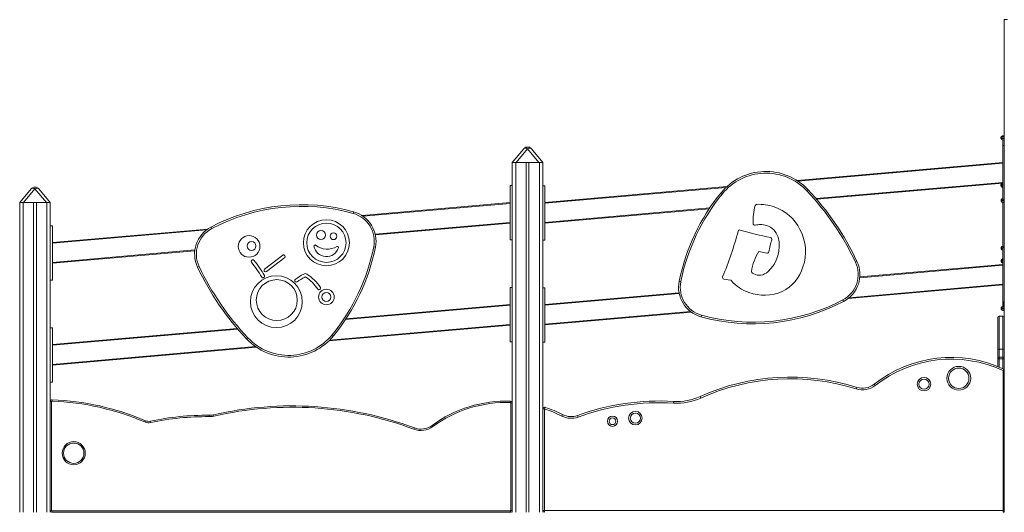
# Model space of a CAD drawing. Units: millimetres. Extents: x -20200 to 32303, y -14577 to -4778.
# Drawn here: x 14211 to 17105, y -7913 to -6463 of the extents above; entities that cross this region are included whole.
import ezdxf

# ---------------------------------------------------------------- set-up
doc = ezdxf.new("R2010")
doc.units = ezdxf.units.MM

msp = doc.modelspace()

# ---------------------------------------------------------------- linework, layer by layer
at = {"color": 7, "linetype": 'Continuous', "lineweight": 15}
for p, q in [((17104.9, -6463.1), (17104.9, -7913.1)), ((17104.9, -6463.1), (17114.9, -6463.1)), ((17095.4, -6809.5), (17095.4, -6811.5)), ((17095.9, -6809.4), (17095.9, -6810.7)), ((17095.9, -6810.7), (17095.9, -6812.7)), ((17099.9, -6805.4), (17104.9, -6805.4)), ((17099.9, -6806.7), (17104.9, -6806.7)), ((17104.9, -6816.7), (17099.9, -6816.7)), ((17100.6, -6816.7), (17100.6, -6883.7)), ((17101.1, -6816.7), (17101.1, -6833.2)), ((15658.9, -6883.1), (15692.4, -6843.2)), ((15703.9, -6843.2), (15670.4, -6883.1)), ((15701, -6838.1), (15705.4, -6838.1)), ((15737.4, -6883.1), (15703.9, -6843.2)), ((15705.4, -6838.1), (15706, -6838.1)), ((15706, -6838.1), (15706.9, -6838.1)), ((15715.4, -6843.2), (15748.9, -6883.1)), ((17104.9, -6833.2), (17100.9, -6833.2)), ((17100.9, -6833.2), (17100.9, -6993.2)), ((15658.9, -7913.1), (15658.9, -6883.1)), ((15658.9, -6883.1), (15668.9, -6883.1)), ((15668.9, -7913.1), (15668.9, -6883.1)), ((15699.9, -6883.1), (15668.9, -6883.1)), ((15670.4, -6883.1), (15737.4, -6883.1)), ((15699.9, -7913.1), (15699.9, -6883.1)), ((15738.9, -6883.1), (15707.9, -6883.1)), ((15707.9, -7913.1), (15707.9, -6883.1)), ((15738.9, -7913.1), (15738.9, -6883.1)), ((15738.9, -6883.1), (15748.9, -6883.1)), ((15748.9, -6993.3), (15748.9, -6883.1)), ((16495.8, -6936.6), (17100.9, -6883.6)), ((17100.9, -6943.9), (16553.7, -6991.7)), ((17099.9, -6945.4), (17100.9, -6945.4)), ((17100.6, -6943.9), (17100.6, -6945.4)), ((14210.9, -7001.1), (14244.5, -6961.2)), ((14255.9, -6961.2), (14222.4, -7001.1)), ((14253, -6956.1), (14257.4, -6956.1)), ((14289.5, -7001.1), (14255.9, -6961.2)), ((14257.4, -6956.1), (14258, -6956.1)), ((14258, -6956.1), (14258.9, -6956.1)), ((14267.4, -6961.2), (14300.9, -7001.1)), ((15658.9, -6951.2), (15652.9, -6951.2)), ((15652.9, -6951.2), (15652.9, -7111.2)), ((15658.9, -6951.2), (15658.9, -7111.2)), ((15754.9, -6952), (15748.9, -6952)), ((15754.9, -6952), (15754.9, -7112)), ((15754.9, -7001.4), (16289.3, -6954.6)), ((16272.5, -6972.5), (16276.4, -6975.6)), ((16527.9, -6963.2), (16524.3, -6966.6)), ((17095.4, -6949.5), (17095.4, -6951.5)), ((17095.9, -6949.4), (17095.9, -6950.7)), ((17095.9, -6950.7), (17095.9, -6952.7)), ((17099.9, -6946.7), (17100.9, -6946.7)), ((17100.9, -6956.7), (17099.9, -6956.7)), ((14210.9, -7913.1), (14210.9, -7001.1)), ((14210.9, -7001.1), (14220.9, -7001.1)), ((14220.9, -7913.1), (14220.9, -7001.1)), ((14251.9, -7001.1), (14220.9, -7001.1)), ((14222.4, -7001.1), (14289.5, -7001.1)), ((14251.9, -7913.1), (14251.9, -7001.1)), ((14290.9, -7001.1), (14259.9, -7001.1)), ((14259.9, -7913.1), (14259.9, -7001.1)), ((14290.9, -7913.1), (14290.9, -7001.1)), ((14290.9, -7001.1), (14300.9, -7001.1)), ((14300.9, -7913.1), (14300.9, -7001.1)), ((15217.5, -7039.7), (15652.9, -7001.6)), ((15748.9, -6993.3), (15748.9, -7070.8)), ((17095.5, -6993.5), (17095.5, -6995.5)), ((17095.9, -6995.3), (17095.9, -6997.3)), ((17096, -6994.5), (17096, -6994.6)), ((17099.5, -6989.5), (17100.9, -6989.5)), ((17099.9, -6991.3), (17100.9, -6991.3)), ((17104.9, -7001.3), (17099.9, -7001.3)), ((17100, -6990.5), (17100.9, -6990.5)), ((17100.7, -7001.3), (17100.7, -7129.5)), ((17100.8, -7001.3), (17100.8, -7130.5)), ((17100.9, -6993.2), (17104.9, -6993.2)), ((17101.1, -7001.3), (17101.1, -7131.3)), ((15192.4, -7028.4), (15191.1, -7033.3)), ((16237.9, -7019.4), (15754.9, -7061.6)), ((14306.9, -7070), (14300.9, -7070)), ((14306.9, -7070), (14306.9, -7230)), ((14306.9, -7119.4), (14763.6, -7079.4)), ((14773.3, -7073.5), (14775.6, -7077.9)), ((15652.9, -7061.9), (15256.4, -7096.6)), ((15748.9, -7293.3), (15748.9, -7070.8)), ((14300.9, -7114.3), (14300.9, -7185.8)), ((15652.9, -7111.2), (15658.9, -7111.2)), ((15748.9, -7112), (15754.9, -7112)), ((14725.8, -7143), (14306.9, -7179.6)), ((15251.7, -7132), (15256.6, -7132.9)), ((16407.2, -7150.1), (16383.9, -7145.5)), ((17095.5, -7133.5), (17095.5, -7135.5)), ((17095.9, -7135.3), (17095.9, -7137.3)), ((17096, -7134.5), (17096, -7134.6)), ((17099.5, -7129.5), (17100.8, -7129.5)), ((17099.9, -7131.3), (17104.9, -7131.3)), ((17100.9, -7141.3), (17099.9, -7141.3)), ((17100, -7130.5), (17101.1, -7130.5)), ((17104.9, -7133.2), (17100.9, -7133.2)), ((17100.9, -7133.2), (17100.9, -7293.2)), ((14893, -7171.4), (14893.9, -7170.7)), ((14930.7, -7197.5), (14984.4, -7156.2)), ((14990, -7163.4), (14936.3, -7204.7)), ((14990, -7156.9), (14990.7, -7157.8)), ((16667.6, -7176.6), (16672.1, -7174.4)), ((17096, -7171.5), (17096, -7173.5)), ((17097, -7173.5), (17097, -7175.5)), ((17100, -7167.5), (17100.9, -7167.5)), ((17100.9, -7167.5), (17100.4, -7167.5)), ((14733.9, -7191.6), (14738.4, -7189.4)), ((14930.7, -7204), (14930, -7203.1)), ((16680.4, -7220.4), (17100.9, -7183.6)), ((17100.8, -7179.5), (17100.8, -7183.7)), ((14300.9, -7230), (14306.9, -7230)), ((16149.4, -7233), (16154.3, -7234)), ((16300.2, -7229.7), (16280.8, -7226.4)), ((16364.5, -7209.1), (16368.8, -7211.5)), ((15093.4, -7257), (15092.5, -7257.5)), ((15658.9, -7251.2), (15652.9, -7251.2)), ((15652.9, -7251.2), (15652.9, -7411.2)), ((15658.9, -7251.2), (15658.9, -7411.2)), ((15754.9, -7252), (15748.9, -7252)), ((15754.9, -7252), (15754.9, -7412)), ((17100.9, -7243.9), (16646.3, -7283.6)), ((17100.8, -7243.9), (17100.8, -7307.5)), ((15748.9, -7293.3), (15748.9, -7370.8)), ((15754.9, -7301.4), (16149.1, -7266.9)), ((16630.4, -7288.1), (16632.7, -7292.5)), ((17100.9, -7293.2), (17104.9, -7293.2)), ((17102.2, -7293.2), (17102.2, -7309.5)), ((15169.8, -7343.9), (15652.9, -7301.6)), ((17096, -7311.5), (17096, -7313.5)), ((17097, -7313.5), (17097, -7315.5)), ((17100, -7307.5), (17102.2, -7307.5)), ((17100.8, -7307.5), (17100.4, -7307.5)), ((17101, -7309.5), (17104.9, -7309.5)), ((17104.9, -7319.5), (17101, -7319.5)), ((16185.2, -7324), (15754.9, -7361.6)), ((16214.9, -7332.7), (16213.6, -7337.6)), ((17086.1, -7437), (17086.1, -7339.9)), ((17086.1, -7339.9), (17086.1, -7339.9)), ((17101.1, -7335.9), (17090.1, -7335.9)), ((17101.1, -7336), (17090.1, -7336)), ((14306.9, -7370), (14300.9, -7370)), ((14306.9, -7370), (14306.9, -7530)), ((14306.9, -7419.4), (14850.3, -7371.9)), ((15652.9, -7361.9), (15119.7, -7408.5)), ((15748.9, -7913.1), (15748.9, -7370.8)), ((14881.7, -7399.4), (14878, -7402.8)), ((15129.6, -7390.4), (15133.5, -7393.5)), ((14300.9, -7414.3), (14300.9, -7485.8)), ((14906.7, -7427.2), (14306.9, -7479.6)), ((15652.9, -7411.2), (15658.9, -7411.2)), ((15748.9, -7412), (15754.9, -7412)), ((17086.1, -7460.7), (17086.1, -7437)), ((17101.1, -7433), (17090.1, -7433)), ((17086.1, -7461.7), (17086.1, -7460.7)), ((17086.1, -7483.8), (17086.1, -7461.7)), ((17090.1, -7461.7), (17086.1, -7461.7)), ((17101.1, -7456.7), (17090.1, -7456.7)), ((17101.1, -7461.7), (17090.1, -7461.7)), ((17101.9, -7496.1), (17104, -7491.6)), ((17101.9, -7908.1), (17101.9, -7496.1)), ((14300.9, -7530), (14306.9, -7530)), ((16670.1, -7550), (16671.6, -7545.3)), ((16725.4, -7540), (16722.3, -7536)), ((14306, -7585.6), (14306.2, -7581.6)), ((16213.1, -7576.8), (16211, -7572.3)), ((14304.9, -7586.6), (14300.9, -7586.6)), ((14304.9, -7586.6), (14304.9, -7908.1)), ((15654.1, -7586), (15654, -7590)), ((15658.9, -7591), (15654.9, -7591)), ((15654.9, -7908.1), (15654.9, -7591)), ((15748.9, -7608.8), (15753.9, -7608.8)), ((15755.5, -7604), (15753.9, -7608.8)), ((15753.9, -7608.8), (15753.9, -7908.1)), ((16133.1, -7591.6), (16133.4, -7586.6)), ((14767.6, -7631.5), (14767.6, -7627.5)), ((14781.5, -7630), (14780.6, -7626.1)), ((15804.6, -7629.8), (15806.9, -7625.3)), ((15852.2, -7632.6), (15850.5, -7627.9)), ((14578.7, -7647.1), (14580.3, -7643.4)), ((14596.1, -7648.8), (14595.3, -7644.8)), ((15369.7, -7668.5), (15371.1, -7664.7)), ((15422.9, -7657.4), (15425.3, -7660.7)), ((14301, -7908.9), (14300.9, -7908.9)), ((15653.9, -7913.1), (14305.7, -7913.1)), ((14305.8, -7909.1), (15653.9, -7909.1)), ((15653.9, -7913.1), (15653.9, -7909.1)), ((15658.9, -7908.1), (15654.9, -7908.1)), ((15748.9, -7908.1), (15753.9, -7908.1)), ((15753.9, -7913.1), (15753.9, -7908.1)), ((15753.9, -7908.1), (17101.9, -7908.1)), ((17101.9, -7913.1), (17101.9, -7908.1))]:
    msp.add_line(p, q, dxfattribs=at)
at = {"color": 8, "linetype": 'Continuous', "lineweight": 15}
for p, q in [((17095.9, -6809.5), (17095.4, -6809.5)), ((17095.4, -6811.5), (17095.9, -6811.5)), ((17096.1, -6809.4), (17095.9, -6809.4)), ((17104.9, -6810.7), (17095.9, -6810.7)), ((17095.9, -6812.7), (17104.9, -6812.7)), ((17100.9, -6885.7), (16498.5, -6938.3)), ((16552.1, -6989.9), (17100.9, -6941.9)), ((16286.9, -6956.9), (15754.9, -7003.4)), ((17095.9, -6949.5), (17095.4, -6949.5)), ((17095.4, -6951.5), (17095.9, -6951.5)), ((17096.1, -6949.4), (17095.9, -6949.4)), ((17100.9, -6950.7), (17095.9, -6950.7)), ((17095.9, -6952.7), (17100.9, -6952.7)), ((15652.9, -7003.7), (15220.1, -7041.5)), ((17096.1, -6993.5), (17095.5, -6993.5)), ((17095.5, -6995.5), (17095.9, -6995.5)), ((17104.9, -6995.3), (17095.9, -6995.3)), ((17095.9, -6997.3), (17104.9, -6997.3)), ((17096, -6994.5), (17096, -6994.5)), ((15754.9, -7059.6), (16239.4, -7017.2)), ((15256, -7094.6), (15652.9, -7059.9)), ((14760.5, -7081.7), (14306.9, -7121.4)), ((14306.9, -7177.6), (14726.1, -7141)), ((17096.1, -7133.5), (17095.5, -7133.5)), ((17095.5, -7135.5), (17095.9, -7135.5)), ((17100.9, -7135.3), (17095.9, -7135.3)), ((17095.9, -7137.3), (17100.9, -7137.3)), ((17096, -7134.5), (17096, -7134.5)), ((17097.5, -7171.5), (17096, -7171.5)), ((17096, -7173.5), (17097, -7173.5)), ((17100.9, -7173.5), (17097, -7173.5)), ((17097, -7175.5), (17100.9, -7175.5)), ((17100.9, -7185.7), (16680.2, -7222.5)), ((16649.1, -7281.4), (17100.9, -7241.9)), ((16149.5, -7268.9), (15754.9, -7303.4)), ((15652.9, -7303.7), (15168.4, -7346)), ((15754.9, -7359.6), (16182.8, -7322.2)), ((17097.5, -7311.5), (17096, -7311.5)), ((17096, -7313.5), (17097, -7313.5)), ((17104.9, -7313.5), (17097, -7313.5)), ((17097, -7315.5), (17104.9, -7315.5)), ((17090.1, -7335.9), (17090.1, -7336)), ((17090.1, -7336), (17090.1, -7433)), ((17101.1, -7336), (17101.1, -7335.9)), ((17101.1, -7433), (17101.1, -7336)), ((14851.9, -7373.7), (14306.9, -7421.4)), ((15121.9, -7406.3), (15652.9, -7359.9)), ((14306.9, -7477.6), (14904.1, -7425.4)), ((17090.1, -7433), (17090.1, -7456.7)), ((17101.1, -7456.7), (17101.1, -7433)), ((17090.1, -7456.7), (17090.1, -7461.7)), ((17090.1, -7461.7), (17090.1, -7485.5)), ((17101.1, -7461.7), (17101.1, -7456.7)), ((17101.1, -7490.3), (17101.1, -7461.7)), ((17104.9, -7461.7), (17101.1, -7461.7)), ((17104.9, -7496.1), (17101.9, -7496.1)), ((17104.9, -7908.1), (17101.9, -7908.1))]:
    msp.add_line(p, q, dxfattribs=at)
at = {"color": 7, "linetype": 'Continuous', "lineweight": 15, "flags": 128}
for points in [[(15703.9, -6843.2), (15702.1, -6842.4), (15700.4, -6841.8), (15698.7, -6841.5), (15697.1, -6841.4), (15695.6, -6841.5), (15694.4, -6841.8), (15693.3, -6842.4), (15692.4, -6843.2)], [(15703.9, -6843.2), (15705.7, -6842.4), (15707.5, -6841.8), (15709.2, -6841.5), (15710.8, -6841.4), (15712.2, -6841.5), (15713.5, -6841.8), (15714.5, -6842.4), (15715.4, -6843.2)], [(14255.9, -6961.2), (14254.1, -6960.4), (14252.4, -6959.8), (14250.7, -6959.5), (14249.1, -6959.4), (14247.7, -6959.5), (14246.4, -6959.8), (14245.3, -6960.4), (14244.5, -6961.2)], [(14255.9, -6961.2), (14257.7, -6960.4), (14259.5, -6959.8), (14261.2, -6959.5), (14262.8, -6959.4), (14264.2, -6959.5), (14265.5, -6959.8), (14266.6, -6960.4), (14267.4, -6961.2)], [(17104, -7491.6), (17104.6, -7492), (17104.9, -7492.2)], [(14300.9, -7908.1), (14301, -7908.1), (14301.3, -7908.1), (14301.6, -7908.1), (14302.1, -7908.1), (14302.7, -7908.1), (14303.4, -7908.1), (14304.2, -7908.1), (14304.9, -7908.1)]]:
    msp.add_lwpolyline(points, dxfattribs=at)
at = {"color": 7, "linetype": 'Continuous', "lineweight": 15}
for centre, radius in [((15112.5, -7119.7), 67.7), ((15112.5, -7119.7), 57.7), ((15096.4, -7096.9), 13.5), ((15133.4, -7100.5), 9.96), ((14885.3, -7130.5), 31.7), ((14892.5, -7129.2), 13), ((14965.4, -7293.2), 76.3), ((14966.7, -7288.4), 60.2), ((15112.5, -7279.4), 22.9), ((15112.5, -7279.4), 13.1), ((16971.3, -7518.6), 35), ((16971.3, -7518.6), 30), ((16869.1, -7536), 20), ((16869.1, -7536), 15), ((15953.5, -7645.1), 15), ((15953.5, -7645.1), 10), ((16020.7, -7635.9), 20), ((16020.7, -7635.9), 15), ((14369.8, -7739.1), 34), ((14369.8, -7739.1), 30)]:
    msp.add_circle(centre, radius, dxfattribs=at)
for centre, radius, start, end in [((17099.4, -6809.5), 4, 90, 180), ((17099.4, -6811.5), 4, 180, 213.0081), ((17099.9, -6809.4), 4, 90, 180), ((17099.9, -6810.7), 4, 90, 180), ((17099.9, -6812.7), 4, 180, 270), ((15703.9, -6852.8), 15, 101.3442, 140), ((15703.9, -6852.8), 15, 40, 78.6558), ((16404.3, -7079.8), 170, 43.3417, 140.836), ((16404.3, -7079.8), 165, 43.3417, 140.836), ((17099.4, -6949.5), 4, 90, 180), ((17099.9, -6949.4), 4, 90, 180), ((14255.9, -6970.8), 15, 101.3442, 140), ((14255.9, -6970.8), 15, 40, 78.6558), ((16738.2, -7351.8), 600.6, 140.836, 168.5976), ((15935.5, -7522.2), 809.6, 25.2751, 43.3417), ((15935.5, -7522.2), 814.6, 25.2751, 43.3417), ((17099.4, -6951.5), 4, 180, 213.0081), ((17099.9, -6950.7), 4, 90, 180), ((17099.9, -6952.7), 4, 180, 270), ((16738.2, -7351.8), 595.6, 140.836, 168.5976), ((17099.5, -6993.5), 4, 90, 180), ((17099.5, -6995.5), 4, 180, 206.2017), ((17099.9, -6995.3), 4, 90, 180), ((17099.9, -6997.3), 4, 180, 270), ((17100, -6994.5), 4, 90, 180), ((15039.6, -7578.8), 571.2, 74.4812, 117.794), ((15039.6, -7578.8), 566.2, 74.4812, 117.794), ((15168.3, -7115.2), 90, 348.5976, 74.4812), ((16580.9, -7061.1), 214.3, 166.2854, 180.4788), ((16377.5, -7011.4), 4.87, 92.4888, 166.2854), ((16383.5, -7149.8), 143.3, 71.6397, 92.4888), ((16383.4, -7141.2), 135.3, 26.6499, 70.4325), ((15168.3, -7115.2), 85, 348.5976, 74.4812), ((14815.2, -7153.1), 90, 117.794, 205.2751), ((14815.2, -7153.1), 85, 117.794, 205.2751), ((15339.6, -6826), 1016.9, 337.2212, 345.2099), ((16327.5, -7086.8), 4.87, 71.9419, 165.2099), ((16521.1, -6493), 619.7, 251.9419, 260.4148), ((16371.6, -7062.8), 4.87, 180.4788, 280.6043), ((16391.3, -7168.5), 102.6, 91.6886, 100.6043), ((16388.7, -7125.1), 59.1, 72.8035, 90.3802), ((16388.9, -7119.7), 54, 18.0559, 71.318), ((16386.8, -7145.8), 134.3, 340.3893, 29.0506), ((16341.2, -7129.4), 102.5, 312.3513, 14.9225), ((16711.3, -7200.6), 303.3, 162.6786, 169.6631), ((16417.1, -7108.9), 4.87, 342.6786, 80.4148), ((15078.9, -7129.3), 3, 53.2846, 190.2743), ((15112.5, -7123.2), 37.2, 190.2743, 342.0733), ((15115.4, -7080.4), 58, 233.2846, 299.063), ((14667.8, -7014.2), 595.6, 320.836, 348.5976), ((14667.8, -7014.2), 600.6, 320.836, 348.5976), ((15145, -7133.8), 3, 342.0733, 119.063), ((16499.5, -7221.9), 138.6, 146.5346, 172.6669), ((16408.1, -7145.3), 4.87, 258.7506, 349.6631), ((17099.5, -7133.5), 4, 90, 180), ((17099.5, -7135.5), 4, 180, 206.2017), ((17099.9, -7135.3), 4, 90, 180), ((17099.9, -7137.3), 4, 180, 270), ((17100, -7134.5), 4, 90, 180), ((14895.5, -7174.5), 4, 129.1108, 218.5056), ((14598.9, -7410.6), 375.1, 30.375, 38.5056), ((14896.4, -7173.8), 4, 38.5074, 129.1108), ((14598.9, -7410.6), 384.2, 30.3739, 38.5074), ((14986.8, -7159.4), 4, 37.5797, 127.5797), ((14987.5, -7160.3), 4, 307.5797, 37.5797), ((16590.7, -7212.9), 85, 297.794, 25.2751), ((16590.7, -7212.9), 90, 297.794, 25.2751), ((17100, -7171.5), 4, 90, 180), ((17100, -7173.5), 4, 180, 223.1203), ((17101, -7173.5), 4, 91.5994, 180), ((17101, -7175.5), 4, 180, 268.4006), ((15470.5, -6843.8), 814.6, 205.2751, 223.3417), ((15470.5, -6843.8), 809.6, 205.2751, 223.3417), ((14933.2, -7200.7), 4, 127.5797, 217.5797), ((14933.9, -7201.6), 4, 217.5797, 307.5797), ((16366.9, -7204.8), 4.87, 172.6669, 240.6667), ((16381.7, -7172.8), 43.1, 279.8899, 311.4355), ((16398.3, -7155.2), 120.5, 296.4536, 342.7856), ((14925.9, -7218.9), 4, 210.375, 300.3991), ((14966.7, -7288.4), 76.6, 119.6019, 120.3991), ((14926.9, -7218.3), 4, 299.6019, 30.3739), ((15023.2, -7230.9), 4, 125.5064, 225.5068), ((14966.7, -7288.4), 76.6, 44.6983, 45.5068), ((15175.7, -7444.7), 266.6, 119.111, 125.5064), ((15024, -7231.7), 4, 224.6983, 305.4649), ((15175.7, -7444.7), 257.5, 119.5259, 125.4649), ((15050.4, -7219.7), 9.13, 57.052, 119.111), ((15050.3, -7223.3), 3.04, 56.1862, 119.5259), ((14982.9, -7323.9), 124.2, 32.9946, 56.1862), ((14982.9, -7323.9), 133.3, 32.9791, 57.052), ((16237.6, -7250.8), 90, 168.5976, 254.4812), ((16237.6, -7250.8), 85, 168.5976, 254.4812), ((16281.6, -7221.6), 4.87, 157.2212, 260.3713), ((16299.4, -7234.5), 4.87, 38.85, 80.3713), ((16383.4, -7166.9), 102.9, 218.85, 253.802), ((16384.9, -7181.6), 33.9, 241.7538, 277.1593), ((15090.4, -7254.1), 4, 212.9946, 301.2049), ((15091.4, -7253.5), 4, 301.2049, 32.9791), ((16400.1, -7146.2), 127.9, 249.1847, 293.9111), ((16366.4, -6787.2), 571.2, 254.4812, 297.794), ((16366.4, -6787.2), 566.2, 254.4812, 297.794), ((17100, -7311.5), 4, 90, 180), ((17100, -7313.5), 4, 180, 223.1203), ((17101, -7313.5), 4, 90, 180), ((17101, -7315.5), 4, 180, 270), ((17090.1, -7339.9), 4, 90, 180), ((17090, -7340), 3.96, 89.3883, 179.375), ((17101.1, -7339.9), 4, 17.4678, 90), ((15001.7, -7286.2), 170, 223.3417, 320.836), ((15001.7, -7286.2), 165, 223.3417, 320.836), ((17090.1, -7437), 4, 90, 180), ((17101.1, -7437), 4, 17.4678, 90), ((16949.2, -7823.8), 366.5, 65.0214, 128.2537), ((16949.2, -7823.8), 361.5, 65.0214, 128.2537), ((17090.1, -7460.7), 4, 90, 180), ((17101.1, -7460.7), 4, 17.4678, 90), ((16476.5, -8159.1), 644.1, 72.3701, 114.3396), ((16476.5, -8159.1), 639.1, 72.3701, 114.3396), ((16688.3, -7492.8), 60, 252.3701, 308.2537), ((16688.3, -7492.8), 55, 252.3701, 308.2537), ((14305.9, -7586.6), 5, 87.6846, 180), ((14274.7, -8360.1), 779.1, 66.9071, 87.6846), ((16143, -7421.9), 170, 266.6446, 294.3396), ((16143, -7421.9), 165, 266.6446, 294.3396), ((14305.9, -7586.6), 1, 87.6846, 180), ((14274.7, -8360.1), 775.1, 66.9071, 87.6846), ((15011.7, -8627.5), 1027.7, 69.531, 102.9952), ((15011.7, -8627.5), 1023.7, 69.531, 102.9952), ((15641, -7953.1), 367.3, 87.9543, 126.4108), ((15641, -7953.1), 363.3, 87.9543, 126.4108), ((15653.9, -7591), 1, 0, 87.9543), ((15653.9, -7591), 5, 0, 87.9543), ((15753.9, -7608.8), 5, 71.839, 180), ((15641, -7953.1), 362.3, 63.1529, 71.839), ((15641, -7953.1), 367.3, 63.1529, 71.839), ((16092, -8292.5), 707.1, 86.6446, 109.9702), ((16092, -8292.5), 702.1, 86.6446, 109.9702), ((14759.3, -8411.2), 783.7, 89.3879, 102.0771), ((14759.3, -8411.2), 779.7, 89.3879, 102.0771), ((14768.2, -7572.5), 55, 269.3879, 282.9952), ((14768.2, -7572.5), 59, 269.3879, 282.9952), ((15831.7, -7576.3), 60, 243.1529, 289.9702), ((15831.7, -7576.3), 55, 243.1529, 289.9702), ((14590.1, -7620.4), 29, 246.9071, 282.0771), ((14590.1, -7620.4), 25, 246.9071, 282.0771), ((15390.3, -7613.2), 59, 249.531, 306.4108), ((15390.3, -7613.2), 55, 249.531, 306.4108), ((14305.9, -7908.1), 5, 179.9934, 266.6165), ((14305.9, -7908.1), 1, 179.9668, 262.4316), ((14435.2, -7916.4), 129.6, 176.776, 178.5459), ((15653.9, -7908.1), 1, 269.9985, 0), ((15653.9, -7908.1), 5, 269.9985, 0), ((15753.9, -7908.1), 5, 180, 270), ((17101.9, -7908.1), 5, 270, 307.0576)]:
    msp.add_arc(centre, radius, start, end, dxfattribs=at)
at = {"color": 8, "linetype": 'Continuous', "lineweight": 15}
msp.add_arc((17101.1, -7340), 3.98, 18.1673, 90.4764, dxfattribs=at)

doc.saveas('drawing.dxf')
